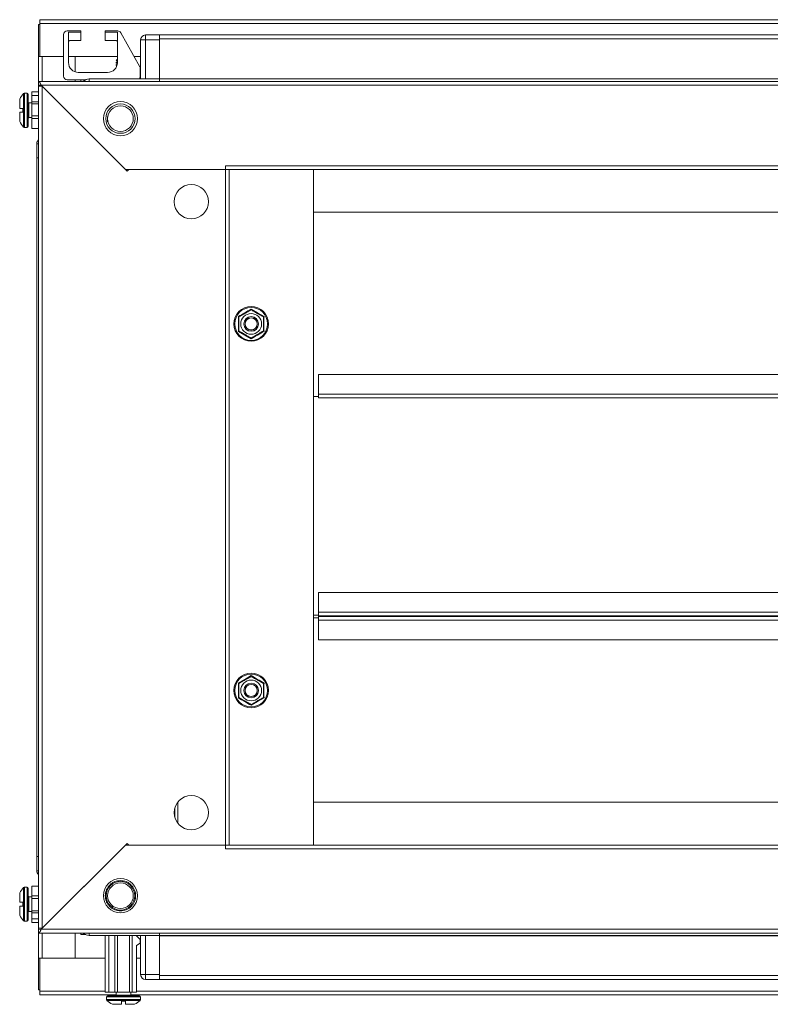
# Model space of a CAD drawing. Units: millimetres. Extents: x -26 to 11556, y 62 to 11689.
# Drawn here: x 1725 to 2033, y 5364 to 5767 of the extents above; entities that cross this region are included whole.
import ezdxf

# ---------------------------------------------------------------- set-up
doc = ezdxf.new("R2010")
doc.units = ezdxf.units.MM

msp = doc.modelspace()

# ---------------------------------------------------------------- linework, layer by layer
at = {"color": 7, "linetype": 'Continuous', "lineweight": 15}
for p, q in [((2331.732, 5766.708), (1733.732, 5766.708)), ((1733.732, 5766.708), (1733.732, 5765.198)), ((1733.232, 5764.708), (1733.732, 5764.708)), ((1733.232, 5764.708), (1733.232, 5751.698)), ((1733.732, 5765.198), (2331.732, 5765.198)), ((1733.732, 5751.708), (1733.732, 5765.198)), ((1744.982, 5762.131), (1750.482, 5762.131)), ((1750.482, 5761.631), (1750.482, 5762.131)), ((1760.482, 5762.131), (1760.482, 5761.631)), ((1760.482, 5762.131), (1765.598, 5762.131)), ((1743.482, 5743.631), (1743.482, 5760.631)), ((1745.482, 5761.631), (1745.482, 5749.131)), ((1750.482, 5761.631), (1745.482, 5761.631)), ((1750.482, 5758.131), (1745.982, 5758.131)), ((1750.482, 5761.631), (1750.482, 5758.131)), ((1765.482, 5761.631), (1760.482, 5761.631)), ((1760.482, 5758.131), (1760.482, 5761.631)), ((1764.982, 5758.131), (1760.482, 5758.131)), ((1765.482, 5749.131), (1765.482, 5761.631)), ((1766.911, 5761.357), (1774.595, 5747.47)), ((1774.982, 5758.458), (1774.982, 5742.458)), ((1776.982, 5758.458), (1774.982, 5758.458)), ((1776.982, 5758.458), (1776.982, 5760.458)), ((1782.732, 5760.458), (1776.982, 5760.458)), ((1776.982, 5742.458), (1776.982, 5758.458)), ((1776.982, 5758.458), (1782.732, 5758.458)), ((2282.732, 5760.458), (1782.732, 5760.458)), ((1782.732, 5760.458), (1782.732, 5760.016)), ((1782.732, 5758.458), (1782.732, 5760.016)), ((1782.732, 5758.858), (2282.732, 5758.858)), ((1782.732, 5742.458), (1782.732, 5758.458)), ((1733.232, 5751.698), (1733.232, 5741.458)), ((1734.742, 5751.698), (1733.232, 5751.698)), ((1743.482, 5751.708), (1733.732, 5751.708)), ((1734.732, 5751.708), (1734.732, 5751.698)), ((1734.742, 5751.698), (1743.482, 5751.698)), ((1765.482, 5751.708), (1745.482, 5751.708)), ((1745.482, 5751.698), (1748.232, 5751.698)), ((1748.232, 5751.698), (1748.232, 5745.331)), ((1765.482, 5750.576), (1764.982, 5750.076)), ((1764.982, 5750.076), (1764.982, 5750.019)), ((1765.482, 5750.076), (1764.982, 5750.076)), ((1764.982, 5750.019), (1765.482, 5749.669)), ((1765.482, 5750.019), (1764.982, 5750.019)), ((1774.982, 5751.708), (1772.249, 5751.708)), ((1765.482, 5749.593), (1764.982, 5749.242)), ((1764.982, 5749.242), (1764.982, 5749.019)), ((1765.482, 5749.242), (1764.982, 5749.242)), ((1764.982, 5749.019), (1765.458, 5748.686)), ((1765.481, 5749.019), (1764.982, 5749.019)), ((1765.442, 5748.564), (1764.982, 5748.242)), ((1764.982, 5748.242), (1764.982, 5748.019)), ((1765.382, 5748.242), (1764.982, 5748.242)), ((1764.982, 5748.019), (1765.263, 5747.823)), ((1765.325, 5748.019), (1764.982, 5748.019)), ((1765.024, 5747.272), (1764.982, 5747.242)), ((1764.982, 5747.242), (1764.982, 5747.194)), ((1765.009, 5747.242), (1764.982, 5747.242)), ((1774.782, 5746.743), (1774.782, 5743.631)), ((1744.982, 5742.131), (1750.482, 5742.131)), ((1748.232, 5742.131), (1748.232, 5741.458)), ((1749.482, 5745.131), (1761.482, 5745.131)), ((1750.482, 5741.458), (1750.482, 5742.131)), ((1751.982, 5742.131), (1750.482, 5742.131)), ((1751.982, 5741.831), (1751.982, 5742.131)), ((1751.982, 5742.131), (1751.992, 5742.131)), ((1751.992, 5741.838), (1751.992, 5742.131)), ((1751.992, 5742.131), (1752.504, 5742.131)), ((1782.732, 5742.458), (1753.982, 5742.458)), ((2282.732, 5742.558), (1782.732, 5742.558)), ((2282.732, 5742.458), (1782.732, 5742.458)), ((1782.732, 5742.458), (1782.732, 5741.458)), ((2332.232, 5741.458), (1733.232, 5741.458)), ((1733.232, 5741.458), (1733.232, 5739.958)), ((1733.232, 5739.958), (1733.232, 5739.458)), ((1734.242, 5739.948), (1733.232, 5739.958)), ((1733.232, 5739.458), (1733.232, 5394.958)), ((1734.732, 5739.458), (1733.232, 5739.458)), ((2331.222, 5739.948), (1734.242, 5739.948)), ((1734.242, 5739.948), (1768.732, 5705.458)), ((1734.742, 5394.968), (1734.742, 5739.448)), ((1769.432, 5704.758), (1734.742, 5739.448)), ((1728.482, 5736.631), (1727.454, 5736.631)), ((1733.232, 5737.131), (1730.482, 5737.131)), ((1730.482, 5735.631), (1730.482, 5737.131)), ((1733.232, 5735.631), (1730.482, 5735.631)), ((1730.482, 5733.131), (1730.482, 5735.631)), ((1725.482, 5730.431), (1726.782, 5730.431)), ((1726.782, 5728.831), (1726.782, 5730.431)), ((1726.782, 5730.341), (1726.782, 5730.431)), ((1730.482, 5732.631), (1729.232, 5732.631)), ((1733.232, 5733.131), (1730.482, 5733.131)), ((1730.482, 5732.331), (1730.482, 5733.131)), ((1733.232, 5732.331), (1730.482, 5732.331)), ((1730.482, 5727.331), (1730.482, 5732.331)), ((1726.782, 5728.831), (1725.482, 5728.831)), ((1726.782, 5728.831), (1726.782, 5728.921)), ((1729.232, 5726.631), (1730.482, 5726.631)), ((1733.232, 5727.331), (1730.482, 5727.331)), ((1730.482, 5726.231), (1730.482, 5727.331)), ((1730.482, 5722.231), (1730.482, 5726.231)), ((1730.482, 5726.231), (1733.232, 5726.231)), ((1727.454, 5722.631), (1728.482, 5722.631)), ((1733.232, 5722.231), (1730.482, 5722.231)), ((1732.482, 5715.958), (1732.482, 5710.208)), ((1732.482, 5710.208), (1732.482, 5424.208)), ((1732.925, 5710.208), (1732.482, 5710.208)), ((1732.925, 5710.208), (1733.232, 5710.208)), ((1768.732, 5705.458), (1809.732, 5705.458)), ((1770.132, 5705.458), (1769.432, 5704.758)), ((1809.722, 5705.458), (1770.132, 5705.458)), ((1809.722, 5705.458), (1809.722, 5428.958)), ((1811.232, 5705.458), (1809.722, 5705.458)), ((1809.732, 5706.968), (2255.732, 5706.968)), ((1809.732, 5706.968), (1809.732, 5705.458)), ((1811.232, 5428.958), (1811.232, 5705.458)), ((1811.232, 5705.458), (2254.232, 5705.458)), ((1811.242, 5705.458), (1811.242, 5428.958)), ((1845.732, 5705.448), (1845.732, 5705.458)), ((1845.732, 5428.968), (1845.732, 5705.448)), ((2219.732, 5705.448), (1845.732, 5705.448)), ((1845.732, 5705.448), (1845.732, 5687.958)), ((1845.732, 5687.958), (2219.732, 5687.958)), ((1820.232, 5648.274), (1822.851, 5646.744)), ((1822.851, 5646.744), (1825.486, 5645.241)), ((1817.614, 5637.673), (1814.979, 5639.175)), ((1820.232, 5636.142), (1817.614, 5637.673)), ((1847.732, 5621.458), (1847.732, 5613.468)), ((2217.732, 5621.458), (1847.732, 5621.458)), ((2217.732, 5613.468), (1847.732, 5613.468)), ((1847.732, 5613.468), (1847.732, 5611.958)), ((1845.732, 5612.458), (1847.732, 5612.458)), ((1847.732, 5611.958), (2217.732, 5611.958)), ((2217.732, 5532.256), (1847.732, 5532.256)), ((1847.732, 5532.256), (1847.732, 5524.267)), ((2217.732, 5524.267), (1847.732, 5524.267)), ((1847.732, 5524.267), (1847.732, 5522.732)), ((1845.732, 5522.997), (1847.732, 5522.997)), ((1847.732, 5522.972), (1845.732, 5522.972)), ((1847.732, 5521.998), (1845.732, 5521.998)), ((1847.732, 5522.732), (2217.732, 5522.732)), ((1847.732, 5522.732), (1847.732, 5522.498)), ((2217.732, 5522.498), (1847.732, 5522.498)), ((1847.732, 5522.498), (1847.732, 5520.988)), ((1847.732, 5520.988), (2217.732, 5520.988)), ((1847.732, 5520.988), (1847.732, 5512.998)), ((1847.732, 5512.998), (2217.732, 5512.998)), ((1814.979, 5495.241), (1817.614, 5496.744)), ((1817.614, 5496.744), (1820.232, 5498.274)), ((1825.486, 5489.175), (1822.851, 5487.673)), ((1822.851, 5487.673), (1820.232, 5486.142)), ((1788.982, 5440.354), (1788.982, 5444.062)), ((1790.232, 5437.878), (1790.232, 5446.538)), ((2219.732, 5446.458), (1845.732, 5446.458)), ((1845.732, 5446.458), (1845.732, 5428.968)), ((1768.732, 5428.958), (1734.242, 5394.468)), ((1734.742, 5394.968), (1769.432, 5429.658)), ((1809.732, 5428.958), (1768.732, 5428.958)), ((1770.132, 5428.958), (1769.432, 5429.658)), ((1770.132, 5428.958), (1809.722, 5428.958)), ((1809.722, 5428.958), (1811.232, 5428.958)), ((1809.732, 5428.958), (1809.732, 5427.448)), ((2255.732, 5427.448), (1809.732, 5427.448)), ((2254.232, 5428.958), (1811.232, 5428.958)), ((1845.732, 5428.968), (2219.732, 5428.968)), ((1845.732, 5428.968), (1845.732, 5428.958)), ((1732.482, 5424.208), (1732.482, 5418.458)), ((1732.482, 5424.208), (1732.925, 5424.208)), ((1733.232, 5424.208), (1732.925, 5424.208)), ((1728.482, 5411.786), (1727.454, 5411.786)), ((1730.482, 5412.186), (1733.232, 5412.186)), ((1730.482, 5412.186), (1730.482, 5408.186)), ((1730.482, 5407.786), (1729.232, 5407.786)), ((1730.482, 5408.186), (1733.232, 5408.186)), ((1730.482, 5407.086), (1730.482, 5408.186)), ((1725.482, 5405.586), (1726.782, 5405.586)), ((1726.782, 5403.986), (1725.482, 5403.986)), ((1726.782, 5403.986), (1726.782, 5405.586)), ((1726.782, 5405.496), (1726.782, 5405.586)), ((1726.782, 5403.986), (1726.782, 5404.076)), ((1730.482, 5407.086), (1733.232, 5407.086)), ((1730.482, 5402.086), (1730.482, 5407.086)), ((1729.232, 5401.786), (1730.482, 5401.786)), ((1730.482, 5402.086), (1733.232, 5402.086)), ((1730.482, 5401.286), (1730.482, 5402.086)), ((1730.482, 5401.286), (1733.232, 5401.286)), ((1730.482, 5398.786), (1730.482, 5401.286)), ((1727.454, 5397.786), (1728.482, 5397.786)), ((1730.482, 5398.786), (1733.232, 5398.786)), ((1730.482, 5397.286), (1730.482, 5398.786)), ((1733.232, 5397.286), (1730.482, 5397.286)), ((1733.232, 5394.958), (1734.732, 5394.958)), ((1733.232, 5394.958), (1733.232, 5394.458)), ((1733.232, 5394.458), (1734.242, 5394.468)), ((1733.232, 5392.958), (1733.232, 5394.458)), ((1733.232, 5392.958), (1733.232, 5382.718)), ((1733.232, 5392.958), (2332.232, 5392.958)), ((1734.242, 5394.468), (2331.222, 5394.468)), ((1748.232, 5392.958), (1748.232, 5382.718)), ((1750.482, 5392.286), (1750.482, 5392.958)), ((1751.982, 5392.286), (1750.482, 5392.286)), ((1751.982, 5392.286), (1751.982, 5392.586)), ((1751.992, 5392.579), (1751.992, 5392.286)), ((1752.504, 5392.286), (1751.992, 5392.286)), ((1753.982, 5391.958), (1782.732, 5391.958)), ((1760.482, 5391.958), (1760.482, 5368.786)), ((1761.982, 5391.958), (1761.982, 5368.786)), ((1764.482, 5391.958), (1764.482, 5368.786)), ((1765.482, 5391.958), (1765.482, 5368.786)), ((1770.482, 5391.958), (1770.482, 5368.786)), ((1771.482, 5368.786), (1771.482, 5391.958)), ((1773.11, 5391.958), (1774.782, 5390.286)), ((1774.982, 5391.958), (1774.982, 5375.958)), ((1776.982, 5375.958), (1776.982, 5391.958)), ((1782.732, 5392.958), (1782.732, 5391.958)), ((1782.732, 5391.958), (2282.732, 5391.958)), ((1782.732, 5375.958), (1782.732, 5391.958)), ((1782.732, 5391.858), (2282.732, 5391.858)), ((1774.782, 5388.786), (1773.282, 5387.786)), ((1773.282, 5387.786), (1773.282, 5368.786)), ((1774.782, 5390.286), (1774.782, 5388.786)), ((1733.232, 5382.718), (1734.742, 5382.718)), ((1733.232, 5382.718), (1733.232, 5369.708)), ((1733.732, 5369.218), (1733.732, 5382.708)), ((1733.732, 5382.708), (1760.482, 5382.708)), ((1734.732, 5382.718), (1734.732, 5382.708)), ((1748.232, 5382.718), (1734.742, 5382.718)), ((1773.282, 5382.708), (1774.982, 5382.708)), ((1776.982, 5375.958), (1774.982, 5375.958)), ((1782.732, 5375.958), (1776.982, 5375.958)), ((1776.982, 5373.958), (1776.982, 5375.958)), ((1782.732, 5374.401), (1782.732, 5375.958)), ((2282.732, 5375.558), (1782.732, 5375.558)), ((1776.982, 5373.958), (1782.732, 5373.958)), ((1782.732, 5374.401), (1782.732, 5373.958)), ((1782.732, 5373.958), (2282.732, 5373.958)), ((1733.232, 5369.708), (1733.732, 5369.708)), ((1733.732, 5369.218), (1733.732, 5367.708)), ((1733.732, 5367.708), (1764.982, 5367.708)), ((1761.982, 5368.786), (1760.482, 5368.786)), ((1764.482, 5368.786), (1761.982, 5368.786)), ((1765.482, 5368.786), (1764.482, 5368.786)), ((1764.982, 5368.786), (1764.982, 5367.536)), ((1770.482, 5368.786), (1765.482, 5368.786)), ((1771.482, 5368.786), (1770.482, 5368.786)), ((1770.982, 5367.536), (1770.982, 5368.786)), ((1770.982, 5367.708), (2294.482, 5367.708)), ((1773.282, 5368.786), (1771.482, 5368.786)), ((1760.982, 5366.786), (1760.982, 5365.758)), ((1768.782, 5365.086), (1767.182, 5365.086)), ((1767.182, 5363.786), (1767.182, 5365.086)), ((1767.272, 5365.086), (1767.182, 5365.086)), ((1768.782, 5365.086), (1768.692, 5365.086)), ((1768.782, 5365.086), (1768.782, 5363.786)), ((1774.982, 5365.758), (1774.982, 5366.786))]:
    msp.add_line(p, q, dxfattribs=at)
at = {"color": 8, "linetype": 'Continuous', "lineweight": 15}
for p, q in [((1734.742, 5751.708), (1734.742, 5751.698)), ((1734.742, 5741.458), (1734.742, 5751.698)), ((1753.982, 5742.458), (1753.982, 5741.458)), ((1727.09, 5736.473), (1727.09, 5729.631)), ((1727.454, 5736.631), (1727.454, 5729.631)), ((1728.482, 5736.631), (1728.482, 5729.631)), ((1727.09, 5729.631), (1727.09, 5722.789)), ((1727.454, 5729.631), (1727.454, 5722.631)), ((1728.482, 5729.631), (1728.482, 5722.631)), ((1729.232, 5732.631), (1729.232, 5729.631)), ((1729.232, 5729.631), (1729.232, 5726.631)), ((1733.232, 5715.958), (1732.482, 5715.958)), ((1732.482, 5418.458), (1733.232, 5418.458)), ((1727.09, 5411.628), (1727.09, 5397.944)), ((1727.454, 5411.786), (1727.454, 5397.786)), ((1728.482, 5411.786), (1728.482, 5397.786)), ((1729.232, 5407.786), (1729.232, 5401.786)), ((1734.742, 5382.718), (1734.742, 5392.958)), ((1753.982, 5392.958), (1753.982, 5391.958)), ((1734.742, 5382.718), (1734.742, 5382.708)), ((1760.482, 5369.218), (1733.732, 5369.218)), ((1764.982, 5367.536), (1770.982, 5367.536)), ((2292.182, 5369.218), (1773.282, 5369.218)), ((1760.982, 5366.786), (1774.982, 5366.786)), ((1760.982, 5365.758), (1774.982, 5365.758)), ((1761.14, 5365.393), (1774.824, 5365.393))]:
    msp.add_line(p, q, dxfattribs=at)
at = {"color": 7, "linetype": 'Continuous', "lineweight": 15, "flags": 128}
for points in [[(1774.982, 5758.531), (1775.013, 5758.843), (1775.096, 5759.123)], [(1732.482, 5716.031), (1732.513, 5716.343), (1732.596, 5716.623)], [(1732.596, 5417.794), (1732.513, 5418.074), (1732.482, 5418.386)], [(1775.096, 5375.294), (1775.013, 5375.574), (1774.982, 5375.886)]]:
    msp.add_lwpolyline(points, dxfattribs=at)
at = {"color": 7, "linetype": 'Continuous', "lineweight": 15}
for centre, radius in [((1766.732, 5726.208), 7), ((1766.732, 5726.208), 6), ((1766.732, 5726.208), 5.25), ((1795.732, 5692.208), 7), ((1820.232, 5642.208), 7.1), ((1820.232, 5642.208), 6.727), ((1820.232, 5642.208), 4.25), ((1820.232, 5642.208), 3), ((1820.232, 5642.208), 2.982), ((1820.232, 5642.208), 2.5), ((1820.232, 5642.208), 2.446), ((1820.232, 5492.208), 7.1), ((1820.232, 5492.208), 6.727), ((1820.232, 5492.208), 4.25), ((1820.232, 5492.208), 3), ((1820.232, 5492.208), 2.982), ((1820.232, 5492.208), 2.5), ((1820.232, 5492.208), 2.446), ((1795.732, 5442.208), 7), ((1766.732, 5408.208), 7), ((1766.732, 5408.208), 5.854), ((1766.732, 5408.208), 5.25)]:
    msp.add_circle(centre, radius, dxfattribs=at)
for centre, radius, start, end in [((1744.982, 5760.631), 1.5, 90, 180), ((1765.598, 5760.631), 1.5, 28.95722, 90), ((1745.982, 5757.631), 0.5, 90, 180), ((1764.982, 5757.631), 0.5, 0, 90), ((1776.982, 5758.458), 2, 90, 180), ((1749.482, 5749.131), 4, 180, 270), ((1761.482, 5749.131), 4, 270, 0), ((1773.282, 5746.743), 1.5, 0, 28.95722), ((1744.982, 5743.631), 1.5, 180, 270), ((1753.982, 5738.958), 3.5, 90, 134.41531), ((1773.282, 5743.631), 1.5, 308.59533, 0), ((1734.382, 5729.631), 10, 136.82645, 152.88765), ((1727.454, 5736.131), 0.5, 90, 136.82645), ((1728.482, 5736.131), 0.5, 0, 90), ((1729.232, 5732.881), 0.25, 180, 270), ((1729.232, 5726.381), 0.25, 90, 180), ((1734.382, 5729.631), 10, 207.12097, 223.17355), ((1727.454, 5723.131), 0.5, 223.17355, 270), ((1728.482, 5723.131), 0.5, 270, 0), ((1734.482, 5715.958), 2, 128.68219, 180), ((1734.482, 5418.458), 2, 180, 231.31781), ((1734.382, 5404.786), 10, 136.82645, 152.88765), ((1727.454, 5411.286), 0.5, 90, 136.82645), ((1728.482, 5411.286), 0.5, 0, 90), ((1729.232, 5408.036), 0.25, 180, 270), ((1734.382, 5404.786), 10, 207.12097, 223.17355), ((1729.232, 5401.536), 0.25, 90, 180), ((1727.454, 5398.286), 0.5, 223.17355, 270), ((1728.482, 5398.286), 0.5, 270, 0), ((1753.982, 5395.458), 3.5, 225.58469, 270), ((1776.982, 5375.958), 2, 180, 270), ((1761.482, 5366.786), 0.5, 90, 180), ((1764.732, 5367.536), 0.25, 270, 0), ((1771.232, 5367.536), 0.25, 180, 270), ((1774.482, 5366.786), 0.5, 0, 90), ((1761.482, 5365.758), 0.5, 180, 226.82645), ((1767.982, 5372.686), 10, 226.82645, 242.88765), ((1767.982, 5372.686), 10, 297.12097, 313.17355), ((1774.482, 5365.758), 0.5, 313.17355, 0)]:
    msp.add_arc(centre, radius, start, end, dxfattribs=at)
for points, knots in [([(1733.232, 5741.458), (1733.311, 5741.44), (1733.4, 5741.42), (1733.497, 5741.333), (1733.526, 5741.304), (1733.555, 5741.273), (1733.594, 5741.227), (1733.632, 5741.177), (1733.671, 5741.121), (1733.7, 5741.077), (1733.729, 5741.031), (1733.758, 5740.982), (1733.787, 5740.932), (1733.816, 5740.879), (1733.844, 5740.825), (1733.873, 5740.768), (1733.902, 5740.71), (1733.941, 5740.631), (1733.98, 5740.549), (1734.018, 5740.464), (1734.047, 5740.4), (1734.076, 5740.335), (1734.105, 5740.269), (1734.134, 5740.202), (1734.163, 5740.135), (1734.199, 5740.05), (1734.226, 5739.988), (1734.242, 5739.948)], [0, 0, 0, 0, 0.2326437, 0.2613298, 0.2900158, 0.3187019, 0.3473879, 0.404797, 0.433483, 0.4621691, 0.4908551, 0.5195412, 0.5482272, 0.5769133, 0.6055993, 0.6342854, 0.6629714, 0.6916575, 0.7490665, 0.7777526, 0.8064386, 0.8351247, 0.8638107, 0.8924968, 0.9211828, 0.9498689, 1, 1, 1, 1]), ([(1725.482, 5734.19), (1725.482, 5734.19), (1725.482, 5734.202), (1725.482, 5734.01), (1725.482, 5733.261), (1725.482, 5732.094), (1725.482, 5731.066), (1725.482, 5730.498), (1725.482, 5730.431)], [0, 0, 0, 0, 0.0000976, 0.2419781, 0.4838585, 0.725739, 0.9676195, 1, 1, 1, 1]), ([(1728.982, 5729.631), (1728.982, 5730.448), (1728.982, 5731.706), (1728.982, 5733.219), (1728.982, 5734.261), (1728.982, 5735.1), (1728.982, 5735.91), (1728.982, 5736.044), (1728.982, 5736.131)], [0, 0, 0, 0, 0.2394568, 0.3683607, 0.5, 0.6316393, 0.7605432, 1, 1, 1, 1]), ([(1728.982, 5723.131), (1728.982, 5723.217), (1728.982, 5723.351), (1728.982, 5724.162), (1728.982, 5725.001), (1728.982, 5726.042), (1728.982, 5727.555), (1728.982, 5728.813), (1728.982, 5729.631)], [0, 0, 0, 0, 0.2394568, 0.3683607, 0.5, 0.6316393, 0.7605432, 1, 1, 1, 1]), ([(1725.482, 5728.831), (1725.482, 5728.335), (1725.482, 5727.343), (1725.482, 5726.137), (1725.482, 5725.32), (1725.482, 5725.08), (1725.482, 5725.072), (1725.482, 5725.071)], [0, 0, 0, 0, 0.2419743, 0.4839487, 0.725923, 0.9678973, 1, 1, 1, 1]), ([(1761.482, 5724.95), (1761.482, 5724.952), (1761.482, 5724.962), (1761.482, 5725.483), (1761.482, 5726.283), (1761.482, 5726.857), (1761.482, 5726.931)], [0, 0, 0, 0, 0.1543675, 0.5480587, 0.94175, 1, 1, 1, 1]), ([(1814.979, 5645.241), (1815.858, 5645.739), (1817.618, 5646.736), (1819.36, 5647.761), (1820.232, 5648.274)], [0, 0, 0, 0, 0.4997275, 1, 1, 1, 1]), ([(1814.979, 5639.175), (1814.987, 5640.186), (1815.004, 5642.208), (1814.987, 5644.23), (1814.979, 5645.241)], [0, 0, 0, 0, 0.4997275, 1, 1, 1, 1]), ([(1815.232, 5645.095), (1815.854, 5645.454), (1816.871, 5646.041), (1818.603, 5647.041), (1819.611, 5647.623), (1820.163, 5647.942), (1820.232, 5647.982)], [0, 0, 0, 0, 0.3892103, 0.637202, 0.9544884, 1, 1, 1, 1]), ([(1815.232, 5639.322), (1815.232, 5640.039), (1815.232, 5641.214), (1815.232, 5643.214), (1815.232, 5644.378), (1815.232, 5645.015), (1815.232, 5645.095)], [0, 0, 0, 0, 0.3892103, 0.637202, 0.9544884, 1, 1, 1, 1]), ([(1825.232, 5645.095), (1824.611, 5645.454), (1823.813, 5645.914), (1822.481, 5646.684), (1821.396, 5647.31), (1820.617, 5647.759), (1820.232, 5647.982)], [0, 0, 0, 0, 0.3888652, 0.4995781, 0.7524809, 1, 1, 1, 1]), ([(1825.232, 5645.095), (1825.232, 5644.378), (1825.232, 5643.203), (1825.232, 5641.203), (1825.232, 5640.039), (1825.232, 5639.402), (1825.232, 5639.322)], [0, 0, 0, 0, 0.3892103, 0.637202, 0.9544884, 1, 1, 1, 1]), ([(1825.486, 5645.241), (1825.477, 5644.231), (1825.461, 5642.209), (1825.477, 5640.187), (1825.486, 5639.175)], [0, 0, 0, 0, 0.4997275, 1, 1, 1, 1]), ([(1820.232, 5636.435), (1819.611, 5636.793), (1818.813, 5637.254), (1817.481, 5638.023), (1816.396, 5638.65), (1815.617, 5639.099), (1815.232, 5639.322)], [0, 0, 0, 0, 0.38886518, 0.49957814, 0.75248085, 1, 1, 1, 1]), ([(1825.232, 5639.322), (1824.611, 5638.963), (1823.594, 5638.375), (1821.862, 5637.376), (1820.854, 5636.793), (1820.302, 5636.475), (1820.232, 5636.435)], [0, 0, 0, 0, 0.3892103, 0.637202, 0.9544884, 1, 1, 1, 1]), ([(1825.486, 5639.175), (1824.607, 5638.677), (1822.847, 5637.68), (1821.104, 5636.655), (1820.232, 5636.142)], [0, 0, 0, 0, 0.4997275, 1, 1, 1, 1]), ([(1820.232, 5497.982), (1819.611, 5497.623), (1818.813, 5497.163), (1817.481, 5496.393), (1816.396, 5495.767), (1815.617, 5495.317), (1815.232, 5495.095)], [0, 0, 0, 0, 0.3888652, 0.4995781, 0.7524809, 1, 1, 1, 1]), ([(1820.232, 5498.274), (1821.103, 5497.762), (1822.846, 5496.737), (1824.606, 5495.74), (1825.486, 5495.241)], [0, 0, 0, 0, 0.4997275, 1, 1, 1, 1]), ([(1820.232, 5497.982), (1820.854, 5497.623), (1821.871, 5497.036), (1823.603, 5496.036), (1824.611, 5495.454), (1825.163, 5495.135), (1825.232, 5495.095)], [0, 0, 0, 0, 0.3892103, 0.637202, 0.9544884, 1, 1, 1, 1]), ([(1814.979, 5489.175), (1814.987, 5490.186), (1815.004, 5492.208), (1814.987, 5494.23), (1814.979, 5495.241)], [0, 0, 0, 0, 0.4997275, 1, 1, 1, 1]), ([(1815.232, 5489.322), (1815.232, 5490.039), (1815.232, 5491.214), (1815.232, 5493.214), (1815.232, 5494.378), (1815.232, 5495.015), (1815.232, 5495.095)], [0, 0, 0, 0, 0.38921029, 0.63720202, 0.95448842, 1, 1, 1, 1]), ([(1825.232, 5495.095), (1825.232, 5494.378), (1825.232, 5493.203), (1825.232, 5491.203), (1825.232, 5490.039), (1825.232, 5489.402), (1825.232, 5489.322)], [0, 0, 0, 0, 0.3892103, 0.637202, 0.9544884, 1, 1, 1, 1]), ([(1825.486, 5495.241), (1825.477, 5494.231), (1825.461, 5492.209), (1825.477, 5490.187), (1825.486, 5489.175)], [0, 0, 0, 0, 0.49972749, 1, 1, 1, 1]), ([(1820.232, 5486.142), (1819.361, 5486.655), (1817.619, 5487.68), (1815.859, 5488.677), (1814.979, 5489.175)], [0, 0, 0, 0, 0.49972749, 1, 1, 1, 1]), ([(1820.232, 5486.435), (1819.611, 5486.794), (1818.594, 5487.381), (1816.862, 5488.381), (1815.854, 5488.963), (1815.302, 5489.282), (1815.232, 5489.322)], [0, 0, 0, 0, 0.3892103, 0.637202, 0.9544884, 1, 1, 1, 1]), ([(1825.232, 5489.322), (1824.611, 5488.963), (1823.813, 5488.502), (1822.481, 5487.733), (1821.396, 5487.107), (1820.617, 5486.657), (1820.232, 5486.435)], [0, 0, 0, 0, 0.3888652, 0.4995781, 0.7524809, 1, 1, 1, 1]), ([(1728.982, 5404.786), (1728.982, 5405.604), (1728.982, 5406.861), (1728.982, 5408.375), (1728.982, 5409.416), (1728.982, 5410.255), (1728.982, 5411.066), (1728.982, 5411.199), (1728.982, 5411.286)], [0, 0, 0, 0, 0.2394568, 0.3683607, 0.5, 0.6316393, 0.7605432, 1, 1, 1, 1]), ([(1766.732, 5402.001), (1765.952, 5402.084), (1764.751, 5402.212), (1763.305, 5402.986), (1762.312, 5403.787), (1761.506, 5404.781), (1760.756, 5406.226), (1760.375, 5408.208), (1760.756, 5410.19), (1761.506, 5411.635), (1762.312, 5412.63), (1763.305, 5413.431), (1764.751, 5414.205), (1765.952, 5414.333), (1766.732, 5414.415)], [0, 0, 0, 0, 0.1197284, 0.1841803, 0.25, 0.3158197, 0.3802716, 0.5, 0.6197284, 0.6841803, 0.75, 0.8158197, 0.8802716, 1, 1, 1, 1]), ([(1766.732, 5414.415), (1767.513, 5414.333), (1768.714, 5414.205), (1770.16, 5413.431), (1771.153, 5412.63), (1771.959, 5411.635), (1772.709, 5410.19), (1773.089, 5408.208), (1772.709, 5406.226), (1771.959, 5404.781), (1771.153, 5403.787), (1770.16, 5402.986), (1768.714, 5402.212), (1767.513, 5402.084), (1766.732, 5402.001)], [0, 0, 0, 0, 0.1197284, 0.1841803, 0.25, 0.3158197, 0.3802716, 0.5, 0.6197284, 0.6841803, 0.75, 0.8158197, 0.8802716, 1, 1, 1, 1]), ([(1725.482, 5409.346), (1725.482, 5409.346), (1725.482, 5409.357), (1725.482, 5409.166), (1725.482, 5408.416), (1725.482, 5407.249), (1725.482, 5406.221), (1725.482, 5405.653), (1725.482, 5405.586)], [0, 0, 0, 0, 0.0000976, 0.2419781, 0.4838585, 0.725739, 0.9676195, 1, 1, 1, 1]), ([(1725.482, 5403.986), (1725.482, 5403.49), (1725.482, 5402.498), (1725.482, 5401.292), (1725.482, 5400.476), (1725.482, 5400.236), (1725.482, 5400.227), (1725.482, 5400.226)], [0, 0, 0, 0, 0.2419743, 0.4839487, 0.725923, 0.9678973, 1, 1, 1, 1]), ([(1728.982, 5398.286), (1728.982, 5398.373), (1728.982, 5398.506), (1728.982, 5399.317), (1728.982, 5400.156), (1728.982, 5401.197), (1728.982, 5402.71), (1728.982, 5403.968), (1728.982, 5404.786)], [0, 0, 0, 0, 0.2394568, 0.3683607, 0.5, 0.6316393, 0.7605432, 1, 1, 1, 1]), ([(1734.242, 5394.468), (1734.164, 5394.283), (1734.075, 5394.076), (1733.978, 5393.864), (1733.949, 5393.802), (1733.92, 5393.742), (1733.881, 5393.663), (1733.843, 5393.588), (1733.804, 5393.516), (1733.775, 5393.465), (1733.746, 5393.415), (1733.717, 5393.367), (1733.688, 5393.322), (1733.659, 5393.279), (1733.63, 5393.238), (1733.601, 5393.2), (1733.572, 5393.164), (1733.534, 5393.12), (1733.495, 5393.082), (1733.457, 5393.049), (1733.428, 5393.027), (1733.399, 5393.008), (1733.37, 5392.992), (1733.341, 5392.979), (1733.312, 5392.969), (1733.276, 5392.961), (1733.249, 5392.959), (1733.232, 5392.958)], [0, 0, 0, 0, 0.2326437, 0.2613298, 0.2900158, 0.3187019, 0.3473879, 0.404797, 0.433483, 0.4621691, 0.4908551, 0.5195412, 0.5482272, 0.5769133, 0.6055993, 0.6342854, 0.6629714, 0.6916575, 0.7490665, 0.7777526, 0.8064386, 0.8351247, 0.8638107, 0.8924968, 0.9211828, 0.9498689, 1, 1, 1, 1]), ([(1767.982, 5367.286), (1767.165, 5367.286), (1765.907, 5367.286), (1764.394, 5367.286), (1763.352, 5367.286), (1762.513, 5367.286), (1761.703, 5367.286), (1761.569, 5367.286), (1761.482, 5367.286)], [0, 0, 0, 0, 0.2394568, 0.3683607, 0.5, 0.6316393, 0.7605432, 1, 1, 1, 1]), ([(1774.482, 5367.286), (1774.396, 5367.286), (1774.262, 5367.286), (1773.451, 5367.286), (1772.613, 5367.286), (1771.571, 5367.286), (1770.058, 5367.286), (1768.8, 5367.286), (1767.982, 5367.286)], [0, 0, 0, 0, 0.2394568, 0.3683607, 0.5, 0.6316393, 0.7605432, 1, 1, 1, 1]), ([(1763.423, 5363.786), (1763.423, 5363.786), (1763.411, 5363.786), (1763.603, 5363.786), (1764.352, 5363.786), (1765.519, 5363.786), (1766.547, 5363.786), (1767.115, 5363.786), (1767.182, 5363.786)], [0, 0, 0, 0, 0.0000976, 0.2419781, 0.4838585, 0.725739, 0.9676195, 1, 1, 1, 1]), ([(1768.782, 5363.786), (1769.278, 5363.786), (1770.27, 5363.786), (1771.476, 5363.786), (1772.293, 5363.786), (1772.533, 5363.786), (1772.541, 5363.786), (1772.542, 5363.786)], [0, 0, 0, 0, 0.2419743, 0.4839487, 0.725923, 0.9678973, 1, 1, 1, 1])]:
    msp.add_open_spline(points, degree=3, knots=knots, dxfattribs=at)
for points in [[(1734.742, 5739.448), (1734.545, 5739.449), (1734.149, 5739.451), (1733.65, 5739.453), (1733.3, 5739.456), (1733.255, 5739.457), (1733.232, 5739.458)], [(1733.232, 5394.958), (1733.255, 5394.959), (1733.3, 5394.961), (1733.65, 5394.963), (1734.149, 5394.966), (1734.545, 5394.967), (1734.742, 5394.968)]]:
    msp.add_open_spline(points, degree=3, dxfattribs=at)

doc.saveas('drawing.dxf')
